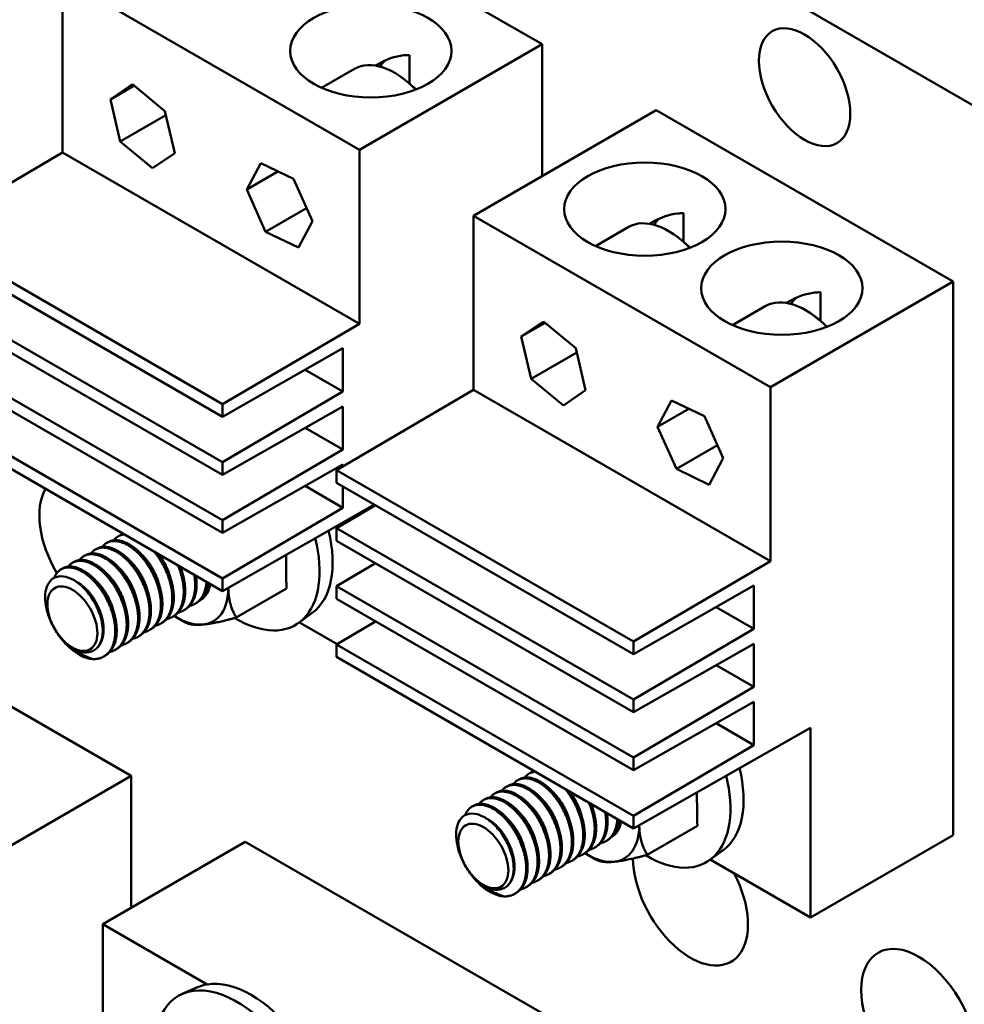
# Model space of a CAD drawing. Units: inches. Extents: x 4 to 172, y 2 to 134.
# Drawn here: x 164 to 168, y 86 to 89 of the extents above; entities that cross this region are included whole.
import ezdxf

# ---------------------------------------------------------------- set-up
doc = ezdxf.new("R2010")
doc.units = ezdxf.units.IN
doc.header["$LTSCALE"] = 8
doc.header["$MEASUREMENT"] = 0
doc.layers.add('Visible (ANSI)', color=7, linetype='Continuous', lineweight=50)
doc.layers.add('Visible Narrow (ANSI)', color=7, linetype='Continuous', lineweight=35)

msp = doc.modelspace()

# ---------------------------------------------------------------- linework, layer by layer
at = {"layer": 'Visible (ANSI)'}
for p, q in [((162.942, 91.7631), (167.7149, 89.0074)), ((164.7539, 89.9899), (165.903, 89.3265)), ((164.0468, 89.5816), (165.1959, 88.9182)), ((164.0468, 88.908), (164.0468, 89.5816)), ((165.1959, 88.9182), (165.903, 89.3265)), ((165.903, 89.3265), (165.903, 88.8162)), ((165.3903, 89.1742), (165.3903, 89.2849)), ((165.1762, 89.2314), (165.0492, 89.1581)), ((164.2316, 89.1133), (164.3179, 89.1721)), ((164.2316, 89.1133), (164.3242, 89.1668)), ((164.3179, 89.1721), (164.4424, 89.0683)), ((164.27, 88.9507), (164.2316, 89.1133)), ((164.27, 88.9507), (164.4461, 89.0524)), ((164.4424, 89.0683), (164.4807, 88.9056)), ((166.3449, 89.0713), (165.6378, 88.6631)), ((166.3449, 89.0713), (167.494, 88.4079)), ((164.3945, 88.8468), (164.27, 88.9507)), ((163.5165, 88.597), (164.0468, 88.908)), ((165.1959, 88.2446), (164.0468, 88.908)), ((164.4807, 88.9056), (164.3945, 88.8468)), ((165.1959, 88.9182), (165.1959, 88.2446)), ((164.7594, 88.7642), (164.8136, 88.8663)), ((164.8136, 88.8663), (164.9407, 88.8054)), ((164.7594, 88.7642), (164.8806, 88.8342)), ((164.9407, 88.8054), (165.0136, 88.6424)), ((164.8323, 88.6012), (164.7594, 88.7642)), ((164.8323, 88.6012), (164.9911, 88.6928)), ((165.6378, 88.6631), (166.7869, 87.9997)), ((165.6378, 87.9895), (165.6378, 88.6631)), ((166.451, 88.5618), (166.451, 88.6726)), ((165.0136, 88.6424), (164.9594, 88.5403)), ((164.6655, 87.9336), (163.5165, 88.597)), ((164.9594, 88.5403), (164.8323, 88.6012)), ((166.2369, 88.619), (166.1099, 88.5457)), ((163.5165, 88.548), (164.6655, 87.8846)), ((166.7869, 87.9997), (167.494, 88.4079)), ((167.494, 88.4079), (167.494, 86.2646)), ((164.6655, 87.7087), (163.5165, 88.3721)), ((166.9813, 88.2556), (166.9813, 88.3664)), ((163.5165, 88.3231), (164.6655, 87.6597)), ((166.7672, 88.3129), (166.6402, 88.2395)), ((165.1959, 88.2446), (164.6655, 87.9336)), ((165.8226, 88.1948), (165.9088, 88.2536)), ((165.8226, 88.1948), (165.9152, 88.2482)), ((165.9088, 88.2536), (166.0334, 88.1497)), ((165.8609, 88.0321), (165.8226, 88.1948)), ((164.6655, 87.4838), (163.5165, 88.1472)), ((164.6655, 87.8846), (165.1322, 88.1498)), ((165.1322, 88.1498), (165.1322, 87.9824)), ((165.8609, 88.0321), (166.0371, 88.1338)), ((166.0334, 88.1497), (166.0717, 87.9871)), ((163.5165, 88.0982), (164.6655, 87.4348)), ((165.1322, 87.9824), (164.9861, 88.0668)), ((165.9855, 87.9283), (165.8609, 88.0321)), ((165.1322, 87.9824), (164.6655, 87.7087)), ((165.1075, 87.6784), (165.6378, 87.9895)), ((166.7869, 87.3261), (165.6378, 87.9895)), ((166.0717, 87.9871), (165.9855, 87.9283)), ((166.7869, 87.9997), (166.7869, 87.3261)), ((166.3504, 87.8456), (166.4046, 87.9477)), ((166.4046, 87.9477), (166.5317, 87.8868)), ((164.6655, 87.2589), (163.5165, 87.9223)), ((164.6655, 87.8846), (164.6655, 87.9336)), ((164.6655, 87.6597), (165.1322, 87.9249)), ((165.1322, 87.9249), (165.1322, 87.7575)), ((166.3504, 87.8456), (166.4716, 87.9156)), ((163.5165, 87.8733), (164.6655, 87.2099)), ((166.5317, 87.8868), (166.6046, 87.7239)), ((165.1322, 87.7575), (164.9861, 87.8418)), ((166.4233, 87.6827), (166.3504, 87.8456)), ((165.1322, 87.7575), (164.6655, 87.4838)), ((166.4233, 87.6827), (166.582, 87.7743)), ((164.6655, 87.6597), (164.6655, 87.7087)), ((166.6046, 87.7239), (166.5504, 87.6218)), ((164.6655, 87.4348), (165.1322, 87.7)), ((166.2565, 87.015), (165.1075, 87.6784)), ((165.1075, 87.6784), (165.1075, 87.6294)), ((165.1322, 87.7), (165.1322, 87.693)), ((166.5504, 87.6218), (166.4233, 87.6827)), ((165.1075, 87.6294), (166.2565, 86.966)), ((165.1322, 87.5326), (164.9861, 87.6169)), ((165.1322, 87.6152), (165.1322, 87.5326)), ((164.6655, 87.2099), (165.2545, 87.5445)), ((165.1322, 87.5326), (164.6655, 87.2589)), ((165.1075, 87.4535), (165.2586, 87.5422)), ((164.6655, 87.4348), (164.6655, 87.4838)), ((165.1075, 87.4535), (165.1075, 87.4045)), ((166.2565, 86.7901), (165.1075, 87.4535)), ((164.2672, 87.4249), (164.2617, 87.4217)), ((165.1075, 87.4045), (166.2565, 86.7411)), ((164.1788, 87.3738), (164.1733, 87.3706)), ((164.223, 87.3993), (164.2175, 87.3961)), ((164.1346, 87.3483), (164.1291, 87.3451)), ((166.7869, 87.3261), (166.2565, 87.015)), ((164.0462, 87.2973), (164.0407, 87.2941)), ((164.0904, 87.3228), (164.0849, 87.3196)), ((165.1075, 87.2286), (165.2586, 87.3173)), ((164.6655, 87.2099), (164.6655, 87.2589)), ((164.7191, 87.107), (164.9135, 87.2193)), ((165.1075, 87.2286), (165.1075, 87.1796)), ((166.2565, 86.5652), (165.1075, 87.2286)), ((166.2565, 86.966), (166.7232, 87.2312)), ((166.7232, 87.2312), (166.7232, 87.0638)), ((165.1075, 87.1796), (166.2565, 86.5162)), ((163.1629, 87.1575), (164.312, 86.4941)), ((164.521, 87.1384), (164.5154, 87.1352)), ((164.5652, 87.1639), (164.5596, 87.1607)), ((166.7232, 87.0638), (166.5771, 87.1482)), ((164.4768, 87.1129), (164.4713, 87.1097)), ((164.4894, 87.107), (164.5202, 87.0893)), ((165.0133, 87.1254), (164.9615, 87.0875)), ((164.3884, 87.0618), (164.3829, 87.0586)), ((164.4326, 87.0873), (164.4271, 87.0841)), ((165.1091, 87.0047), (164.9634, 87.0888)), ((165.1075, 87.0037), (165.2586, 87.0924)), ((166.7232, 87.0638), (166.2565, 86.7901)), ((164.3442, 87.0363), (164.3387, 87.0331)), ((164.2558, 86.9853), (164.2503, 86.9821)), ((164.3, 87.0108), (164.2945, 87.0076)), ((165.1075, 87.0037), (165.1075, 86.9547)), ((166.2565, 86.3403), (165.1075, 87.0037)), ((166.2565, 86.966), (166.2565, 87.015)), ((166.2565, 86.7411), (166.7232, 87.0063)), ((166.7232, 87.0063), (166.7232, 86.8389)), ((164.2116, 86.9598), (164.2061, 86.9566)), ((165.1075, 86.9547), (166.2565, 86.2913)), ((166.7232, 86.8389), (166.5771, 86.9233)), ((166.7232, 86.8389), (166.2565, 86.5652)), ((166.2565, 86.7411), (166.2565, 86.7901)), ((166.2565, 86.5162), (166.7232, 86.7814)), ((166.7232, 86.7814), (166.7232, 86.614)), ((166.2565, 86.2913), (166.9424, 86.681)), ((166.7232, 86.614), (166.5771, 86.6984)), ((166.9424, 86.681), (166.9424, 85.9462)), ((166.7232, 86.614), (166.2565, 86.3403)), ((166.2565, 86.5162), (166.2565, 86.5652)), ((163.7604, 86.1756), (164.312, 86.4941)), ((164.312, 86.4941), (164.312, 85.9838)), ((165.8582, 86.5063), (165.8526, 86.5031)), ((165.7698, 86.4553), (165.7643, 86.4521)), ((165.814, 86.4808), (165.8085, 86.4776)), ((165.7256, 86.4297), (165.7201, 86.4266)), ((165.6372, 86.3787), (165.6317, 86.3755)), ((165.6814, 86.4042), (165.6759, 86.401)), ((166.2565, 86.2913), (166.2565, 86.3403)), ((166.3101, 86.1885), (166.5044, 86.3007)), ((167.494, 86.2646), (166.9424, 85.9462)), ((164.7539, 86.2389), (164.2024, 85.9205)), ((164.7539, 86.2389), (165.903, 85.5755)), ((166.112, 86.2198), (166.1064, 86.2166)), ((166.1562, 86.2453), (166.1506, 86.2421)), ((166.0678, 86.1943), (166.0622, 86.1911)), ((166.0804, 86.1885), (166.1112, 86.1707)), ((166.6043, 86.2068), (166.5525, 86.1689)), ((165.9794, 86.1433), (165.9739, 86.1401)), ((166.0236, 86.1688), (166.018, 86.1656)), ((166.9424, 85.9462), (166.5544, 86.1702)), ((165.9352, 86.1177), (165.9297, 86.1146)), ((165.8468, 86.0667), (165.8413, 86.0635)), ((165.891, 86.0922), (165.8855, 86.089)), ((165.8026, 86.0412), (165.7971, 86.038)), ((164.2024, 85.9205), (164.6064, 85.6872)), ((164.2024, 85.1856), (164.2024, 85.9205)), ((164.5684, 85.676), (164.5097, 85.6501))]:
    msp.add_line(p, q, dxfattribs=at)
for centre in [(165.0852, 88.818), (166.1459, 88.2056), (166.6762, 87.8995)]:
    msp.add_arc(centre, 0.469, 45.316, 54.0402, dxfattribs=at)
for centre, major_axis in [((165.2401, 89.301), (-0.3125, 0)), ((166.9194, 89.1605), (-0.125, 0.2165)), ((166.3007, 88.6886), (-0.3125, 0)), ((166.8311, 88.3824), (-0.3125, 0)), ((164.0847, 87.103), (-0.0685, 0.1186)), ((165.6756, 86.1844), (-0.0685, 0.1186)), ((167.3614, 85.5373), (-0.1575, 0.2728))]:
    msp.add_ellipse(centre, major_axis=major_axis, ratio=0.57735, dxfattribs=at)
for centre, major_axis, start_param, end_param in [((165.3325, 88.9608), (-0.1563, 0.2706), 5.120657, 6.283185), ((165.4522, 89.0299), (-0.1413, 0.2447), 0.106976, 0.296048), ((166.3932, 88.3484), (-0.1563, 0.2706), 5.120657, 6.283185), ((166.5129, 88.4175), (-0.1413, 0.2447), 0.106976, 0.296048), ((166.9235, 88.0422), (-0.1563, 0.2706), 5.120657, 6.283185), ((167.0432, 88.1113), (-0.1413, 0.2447), 0.106976, 0.296048), ((164.1794, 87.3744), (-0.1575, 0.2728), 0.317086, 1.585431), ((164.7769, 87.5026), (0.2229, -0.3861), 0.062608, 1.102782), ((164.7214, 87.4706), (0.2264, -0.3921), 5.473348, 7.394709), ((168.5385, 89.4448), (2.5646, 4.442), 2.356452, 2.387858), ((164.4894, 87.3367), (0.0925, -0.1601), 6.269037, 6.901485), ((164.4894, 87.3367), (0.1406, -0.2436), 6.021386, 7.068583), ((164.4975, 87.3413), (0.0867, -0.1502), 0.1811, 0.539712), ((164.4894, 87.3367), (-0.1406, 0.2436), 3.926991, 3.931177), ((164.4894, 87.3367), (0.1406, -0.2436), 5.442007, 6.021386), ((164.1097, 87.1174), (0.0938, -0.1624), 5.125756, 5.922211), ((164.0896, 87.1058), (0.0735, -0.1272), 5.410058, 6.194448), ((166.3679, 86.5841), (0.2229, -0.3861), 0.062608, 1.102782), ((166.3124, 86.5521), (0.2264, -0.3921), 5.473348, 7.394709), ((170.1295, 88.5262), (2.5646, 4.442), 2.356452, 2.387858), ((166.0804, 86.4181), (0.0925, -0.1601), 6.269037, 6.901485), ((166.0804, 86.4181), (0.1406, -0.2436), 6.021386, 7.068583), ((166.0885, 86.4228), (0.0867, -0.1502), 0.1811, 0.539712), ((166.0804, 86.4181), (-0.1406, 0.2436), 3.926991, 3.931177), ((166.0804, 86.4181), (0.1406, -0.2436), 5.442007, 6.021386), ((166.4775, 86.0476), (0.1575, -0.2728), 3.933106, 7.775124), ((165.7007, 86.1989), (0.0938, -0.1624), 5.125756, 5.922211), ((165.6806, 86.1873), (0.0735, -0.1272), 5.410058, 6.194448), ((164.7769, 85.2826), (-0.2229, 0.3861), 6.069169, 6.220578), ((164.7769, 85.2826), (-0.2229, 0.3861), 4.926405, 6.069169), ((164.7214, 85.2506), (-0.2264, 0.3921), 2.331756, 7.088542)]:
    msp.add_ellipse(centre, major_axis=major_axis, ratio=0.57735, start_param=start_param, end_param=end_param, dxfattribs=at)
for points, knots in [([(165.3903, 89.2849), (165.3828, 89.2851), (165.3751, 89.2848), (165.3336, 89.2806), (165.2988, 89.2676), (165.2653, 89.2482), (165.2618, 89.2461), (165.2584, 89.2439)], [1.4332468, 1.4332468, 1.4332468, 1.4332468, 1.499515, 1.499515, 1.7900318, 1.7900318, 1.8233765, 1.8233765, 1.8233765, 1.8233765]), ([(166.451, 88.6726), (166.4434, 88.6728), (166.4358, 88.6724), (166.3942, 88.6682), (166.3595, 88.6552), (166.326, 88.6358), (166.3225, 88.6337), (166.3191, 88.6316)], [1.4332468, 1.4332468, 1.4332468, 1.4332468, 1.499515, 1.499515, 1.7900318, 1.7900318, 1.8233765, 1.8233765, 1.8233765, 1.8233765]), ([(166.9813, 88.3664), (166.9738, 88.3666), (166.9661, 88.3663), (166.9246, 88.362), (166.8898, 88.349), (166.8563, 88.3296), (166.8528, 88.3275), (166.8494, 88.3254)], [1.4332468, 1.4332468, 1.4332468, 1.4332468, 1.499515, 1.499515, 1.7900318, 1.7900318, 1.8233765, 1.8233765, 1.8233765, 1.8233765]), ([(163.9791, 87.1875), (163.9793, 87.202), (163.9815, 87.2152), (163.9889, 87.235), (163.9947, 87.2466), (164.0102, 87.2592), (164.0155, 87.2621), (164.0328, 87.2682), (164.0462, 87.2683), (164.0677, 87.2627), (164.0749, 87.26), (164.0928, 87.2512), (164.1086, 87.2418), (164.1397, 87.2111), (164.152, 87.1957), (164.1741, 87.1606), (164.1834, 87.1412), (164.1961, 87.1046), (164.1988, 87.0909), (164.202, 87.0679), (164.2025, 87.0561), (164.2016, 87.045)], [0.000001, 0.000001, 0.000001, 0.000001, 0.1414791, 0.1414791, 0.248373, 0.248373, 0.295035, 0.295035, 0.3896558, 0.3896558, 0.4357919, 0.4357919, 0.5020799, 0.5020799, 0.550966, 0.550966, 0.6025271, 0.6025271, 0.6463907, 0.6463907, 0.6969117, 0.6969117, 0.6969117, 0.6969117]), ([(164.0615, 87.0026), (164.0495, 87.0151), (164.0382, 87.029), (164.0177, 87.0592), (164.0087, 87.0755), (163.9936, 87.1093), (163.9878, 87.1267), (163.9806, 87.159), (163.9789, 87.1738), (163.9791, 87.1875)], [0, 0, 0, 0, 0.1373398, 0.1373398, 0.2788213, 0.2788213, 0.4251213, 0.4251213, 0.5575785, 0.5575785, 0.5575785, 0.5575785]), ([(164.2016, 87.045), (164.2009, 87.036), (164.1993, 87.0276), (164.1944, 87.0119), (164.1911, 87.0047), (164.1829, 86.9926), (164.1783, 86.9875), (164.1678, 86.9799), (164.1623, 86.9771), (164.1563, 86.9753)], [0.000001, 0.000001, 0.000001, 0.000001, 0.0848964, 0.0848964, 0.1731592, 0.1731592, 0.2565732, 0.2565732, 0.3328996, 0.3328996, 0.3328996, 0.3328996]), ([(164.0805, 86.9916), (164.0839, 86.9889), (164.0907, 86.9836), (164.1088, 86.9718), (164.1163, 86.9674), (164.1372, 86.9564), (164.1508, 86.9507), (164.1643, 86.9464)], [0, 0, 0, 0, 0.03300525, 0.03300525, 0.05542881, 0.05542881, 0.09471574, 0.09471574, 0.09471574, 0.09471574]), ([(165.5701, 86.2689), (165.5703, 86.2834), (165.5725, 86.2966), (165.5799, 86.3165), (165.5857, 86.3281), (165.6012, 86.3407), (165.6064, 86.3436), (165.6238, 86.3496), (165.6372, 86.3498), (165.6587, 86.3442), (165.6659, 86.3414), (165.6838, 86.3326), (165.6995, 86.3232), (165.7307, 86.2926), (165.743, 86.2771), (165.7651, 86.2421), (165.7744, 86.2226), (165.7871, 86.186), (165.7898, 86.1724), (165.793, 86.1494), (165.7935, 86.1375), (165.7926, 86.1265)], [0.000001, 0.000001, 0.000001, 0.000001, 0.1414791, 0.1414791, 0.248373, 0.248373, 0.295035, 0.295035, 0.3896558, 0.3896558, 0.4357919, 0.4357919, 0.5020799, 0.5020799, 0.550966, 0.550966, 0.6025271, 0.6025271, 0.6463907, 0.6463907, 0.6969117, 0.6969117, 0.6969117, 0.6969117]), ([(165.6525, 86.0841), (165.6405, 86.0965), (165.6292, 86.1104), (165.6087, 86.1407), (165.5997, 86.1569), (165.5846, 86.1908), (165.5787, 86.2081), (165.5716, 86.2405), (165.5699, 86.2552), (165.5701, 86.2689)], [0, 0, 0, 0, 0.1373398, 0.1373398, 0.2788213, 0.2788213, 0.4251213, 0.4251213, 0.5575785, 0.5575785, 0.5575785, 0.5575785]), ([(165.7926, 86.1265), (165.7919, 86.1175), (165.7903, 86.109), (165.7854, 86.0933), (165.7821, 86.0861), (165.7739, 86.074), (165.7693, 86.069), (165.7588, 86.0613), (165.7533, 86.0586), (165.7472, 86.0568)], [0.000001, 0.000001, 0.000001, 0.000001, 0.0848964, 0.0848964, 0.1731592, 0.1731592, 0.2565732, 0.2565732, 0.3328996, 0.3328996, 0.3328996, 0.3328996]), ([(165.6715, 86.073), (165.6749, 86.0703), (165.6817, 86.065), (165.6998, 86.0532), (165.7073, 86.0488), (165.7282, 86.0379), (165.7418, 86.0321), (165.7553, 86.0278)], [0, 0, 0, 0, 0.03300525, 0.03300525, 0.05542881, 0.05542881, 0.09471574, 0.09471574, 0.09471574, 0.09471574])]:
    msp.add_open_spline(points, degree=3, knots=knots, dxfattribs=at)
for points, weights, knots in [([(164.4272, 87.1476), (164.4291, 87.1898), (164.4131, 87.2365), (164.3785, 87.3373), (164.3056, 87.3836), (164.2358, 87.428), (164.2004, 87.3809)], [0.933012701892, 0.933012701892, 1, 0.866025403784, 1, 0.870922415087, 0.990563966452], [0.16428571, 0.16428571, 0.16428571, 0.16666667, 0.16666667, 0.17142857, 0.17142857, 0.17601642, 0.17601642, 0.17601642]), ([(164.4327, 87.1508), (164.4347, 87.193), (164.4186, 87.2397), (164.384, 87.3405), (164.3111, 87.3868), (164.2589, 87.4201), (164.223, 87.3993)], [0.933012701892, 0.933012701892, 1, 0.866025403784, 1, 0.900099577495, 0.949184032699], [0.19285714, 0.19285714, 0.19285714, 0.1952381, 0.1952381, 0.2, 0.2, 0.20355079, 0.20355079, 0.20355079]), ([(164.383, 87.1221), (164.3849, 87.1643), (164.3689, 87.211), (164.3343, 87.3118), (164.2614, 87.3581), (164.1916, 87.4025), (164.1562, 87.3553)], [0.933012701892, 0.933012701892, 1, 0.866025403784, 1, 0.870922415087, 0.990563966452], [0.13571429, 0.13571429, 0.13571429, 0.13809524, 0.13809524, 0.14285714, 0.14285714, 0.14744499, 0.14744499, 0.14744499]), ([(164.3885, 87.1253), (164.3905, 87.1675), (164.3744, 87.2142), (164.3398, 87.315), (164.267, 87.3613), (164.2147, 87.3945), (164.1788, 87.3738)], [0.933012701892, 0.933012701892, 1, 0.866025403784, 1, 0.900099577495, 0.949184032699], [0.16428571, 0.16428571, 0.16428571, 0.16666667, 0.16666667, 0.17142857, 0.17142857, 0.17497937, 0.17497937, 0.17497937]), ([(164.2946, 87.0711), (164.2965, 87.1132), (164.2805, 87.16), (164.2459, 87.2608), (164.173, 87.3071), (164.1032, 87.3515), (164.0679, 87.3043)], [0.933012701892, 0.933012701892, 1, 0.866025403784, 1, 0.870922415087, 0.990563966452], [0.07857143, 0.07857143, 0.07857143, 0.08095238, 0.08095238, 0.08571429, 0.08571429, 0.09030213, 0.09030213, 0.09030213]), ([(164.3001, 87.0743), (164.3021, 87.1164), (164.286, 87.1632), (164.2514, 87.264), (164.1786, 87.3103), (164.1263, 87.3435), (164.0904, 87.3228)], [0.933012701892, 0.933012701892, 1, 0.866025403784, 1, 0.900099577495, 0.949184032699], [0.10714286, 0.10714286, 0.10714286, 0.10952381, 0.10952381, 0.11428571, 0.11428571, 0.11783651, 0.11783651, 0.11783651]), ([(164.3388, 87.0966), (164.3407, 87.1387), (164.3247, 87.1855), (164.2901, 87.2863), (164.2172, 87.3326), (164.1474, 87.377), (164.1121, 87.3298)], [0.933012701892, 0.933012701892, 1, 0.866025403784, 1, 0.870922415087, 0.990563966452], [0.10714286, 0.10714286, 0.10714286, 0.10952381, 0.10952381, 0.11428571, 0.11428571, 0.11887356, 0.11887356, 0.11887356]), ([(164.3443, 87.0998), (164.3463, 87.1419), (164.3302, 87.1887), (164.2956, 87.2895), (164.2228, 87.3358), (164.1705, 87.369), (164.1346, 87.3483)], [0.933012701892, 0.933012701892, 1, 0.866025403784, 1, 0.900099577495, 0.949184032699], [0.13571429, 0.13571429, 0.13571429, 0.13809524, 0.13809524, 0.14285714, 0.14285714, 0.14640794, 0.14640794, 0.14640794]), ([(164.4207, 87.2333), (164.4186, 87.2418), (164.4158, 87.2503), (164.3959, 87.3104), (164.3547, 87.3493)], [0.971453108417, 0.983757346646, 1, 0.895148521871, 0.954415209071], [0.194660777, 0.194660777, 0.194660777, 0.195238095, 0.195238095, 0.198964867, 0.198964867, 0.198964867]), ([(164.4713, 87.1731), (164.4733, 87.2153), (164.4573, 87.2621), (164.438, 87.3182), (164.4015, 87.3623)], [0.933012701892, 0.933012701892, 1, 0.920609189708, 0.935309362884], [0.192857143, 0.192857143, 0.192857143, 0.195238095, 0.195238095, 0.19805991, 0.19805991, 0.19805991]), ([(164.4769, 87.1763), (164.4788, 87.2185), (164.4628, 87.2652), (164.4462, 87.3136), (164.4162, 87.3538)], [0.933012701892, 0.933012701892, 1, 0.930944782804, 0.933076539209], [0.221428571, 0.221428571, 0.221428571, 0.223809524, 0.223809524, 0.226263977, 0.226263977, 0.226263977]), ([(164.4649, 87.2588), (164.4628, 87.2673), (164.46, 87.2758), (164.4461, 87.3179), (164.4197, 87.3518)], [0.971453108417, 0.983757346646, 1, 0.924170855185, 0.934179762744], [0.223232206, 0.223232206, 0.223232206, 0.223809524, 0.223809524, 0.226504745, 0.226504745, 0.226504745]), ([(164.2504, 87.0456), (164.2524, 87.0877), (164.2363, 87.1345), (164.2017, 87.2353), (164.1288, 87.2816), (164.056, 87.3279), (164.0214, 87.2756), (164.017, 87.269), (164.014, 87.261)], [0.933012701892, 0.933012701892, 1, 0.866025403784, 1, 0.866025403784, 1, 0.980932568846, 0.967292538722], [0.05, 0.05, 0.05, 0.05238095, 0.05238095, 0.05714286, 0.05714286, 0.06190476, 0.06190476, 0.06258248, 0.06258248, 0.06258248]), ([(164.2559, 87.0487), (164.2579, 87.0909), (164.2418, 87.1377), (164.2072, 87.2384), (164.1344, 87.2848), (164.0821, 87.318), (164.0462, 87.2973)], [0.933012701892, 0.933012701892, 1, 0.866025403784, 1, 0.900099577495, 0.949184032699], [0.07857143, 0.07857143, 0.07857143, 0.08095238, 0.08095238, 0.08571429, 0.08571429, 0.08926508, 0.08926508, 0.08926508]), ([(164.3323, 87.1823), (164.3303, 87.1908), (164.3274, 87.1992), (164.3075, 87.2594), (164.2663, 87.2983)], [0.971453108416, 0.983757346646, 1, 0.895148521871, 0.954415209071], [0.13751792, 0.13751792, 0.13751792, 0.138095238, 0.138095238, 0.14182201, 0.14182201, 0.14182201]), ([(164.3765, 87.2078), (164.3745, 87.2163), (164.3716, 87.2248), (164.3517, 87.2849), (164.3105, 87.3238)], [0.971453108417, 0.983757346646, 1, 0.895148521871, 0.954415209071], [0.166089348, 0.166089348, 0.166089348, 0.166666667, 0.166666667, 0.170393439, 0.170393439, 0.170393439]), ([(164.5155, 87.1986), (164.5175, 87.2408), (164.5015, 87.2876), (164.4977, 87.2986), (164.493, 87.3095)], [0.933012701892, 0.933012701892, 1, 0.983366315426, 0.970862958098], [0.221428571, 0.221428571, 0.221428571, 0.223809524, 0.223809524, 0.224400741, 0.224400741, 0.224400741]), ([(164.5211, 87.2018), (164.523, 87.244), (164.507, 87.2908), (164.5047, 87.2976), (164.502, 87.3043)], [0.933012701892, 0.933012701892, 1, 0.989690913157, 0.980968355023], [0.25, 0.25, 0.25, 0.252380952, 0.252380952, 0.252747372, 0.252747372, 0.252747372]), ([(164.5091, 87.2843), (164.507, 87.2928), (164.5042, 87.3013), (164.5039, 87.3024), (164.5035, 87.3034)], [0.971453108416, 0.983757346646, 1, 0.997944449128, 0.995951974235], [0.2518036342, 0.2518036342, 0.2518036342, 0.2523809524, 0.2523809524, 0.2524540135, 0.2524540135, 0.2524540135]), ([(164.2881, 87.1568), (164.2861, 87.1652), (164.2833, 87.1737), (164.2633, 87.2339), (164.2221, 87.2728)], [0.971453108417, 0.983757346646, 1, 0.895148521871, 0.954415209071], [0.108946491, 0.108946491, 0.108946491, 0.10952381, 0.10952381, 0.113250581, 0.113250581, 0.113250581]), ([(164.2051, 87.0526), (164.2071, 87.0858), (164.1949, 87.1227), (164.1686, 87.2021), (164.1123, 87.2389), (164.1063, 87.2427), (164.1004, 87.2457)], [0.933012701892, 0.933012701892, 1, 0.866025403784, 1, 0.983895054172, 0.97166202567], [0.05, 0.05, 0.05, 0.052380952, 0.052380952, 0.057142857, 0.057142857, 0.057715281, 0.057715281, 0.057715281]), ([(164.2439, 87.1312), (164.2419, 87.1397), (164.2391, 87.1482), (164.2191, 87.2083), (164.1779, 87.2473)], [0.971453108417, 0.983757346646, 1, 0.895148521871, 0.954415209071], [0.080375063, 0.080375063, 0.080375063, 0.080952381, 0.080952381, 0.084679153, 0.084679153, 0.084679153]), ([(164.4943, 87.127), (164.5215, 87.1331), (164.5383, 87.1557), (164.5578, 87.182), (164.5597, 87.2242)], [0.934121319573, 0.941630317748, 1, 0.933012701892, 0.933012701892], [0.245544394, 0.245544394, 0.245544394, 0.247619048, 0.247619048, 0.25, 0.25, 0.25]), ([(164.521, 87.1384), (164.5342, 87.146), (164.5438, 87.1589), (164.5633, 87.1852), (164.5653, 87.2274)], [0.949184032699, 0.965925826289, 1, 0.933012701892, 0.933012701892], [0.274979366, 0.274979366, 0.274979366, 0.276190476, 0.276190476, 0.278571429, 0.278571429, 0.278571429]), ([(164.5385, 87.1525), (164.5657, 87.1586), (164.5825, 87.1813), (164.6009, 87.2061), (164.6037, 87.2456)], [0.934121319573, 0.941630317748, 1, 0.936291249338, 0.933173163258], [0.274115823, 0.274115823, 0.274115823, 0.276190476, 0.276190476, 0.278454898, 0.278454898, 0.278454898]), ([(164.5652, 87.1639), (164.5784, 87.1715), (164.588, 87.1845), (164.6049, 87.2073), (164.6087, 87.2427)], [0.949184032699, 0.965925826289, 1, 0.941233776589, 0.934021640468], [0.303550795, 0.303550795, 0.303550795, 0.304761905, 0.304761905, 0.306850653, 0.306850653, 0.306850653]), ([(164.4059, 87.076), (164.4331, 87.082), (164.4499, 87.1047), (164.4694, 87.131), (164.4713, 87.1731)], [0.934121319573, 0.941630317748, 1, 0.933012701892, 0.933012701892], [0.188401537, 0.188401537, 0.188401537, 0.19047619, 0.19047619, 0.192857143, 0.192857143, 0.192857143]), ([(164.4326, 87.0873), (164.4459, 87.095), (164.4554, 87.1079), (164.4749, 87.1342), (164.4769, 87.1763)], [0.949184032699, 0.965925826289, 1, 0.933012701892, 0.933012701892], [0.217836509, 0.217836509, 0.217836509, 0.219047619, 0.219047619, 0.221428571, 0.221428571, 0.221428571]), ([(164.4501, 87.1015), (164.4773, 87.1076), (164.4941, 87.1302), (164.5136, 87.1565), (164.5155, 87.1986)], [0.934121319573, 0.941630317748, 1, 0.933012701892, 0.933012701892], [0.216972966, 0.216972966, 0.216972966, 0.219047619, 0.219047619, 0.221428571, 0.221428571, 0.221428571]), ([(164.4768, 87.1129), (164.4901, 87.1205), (164.4996, 87.1334), (164.5191, 87.1597), (164.5211, 87.2018)], [0.949184032699, 0.965925826289, 1, 0.933012701892, 0.933012701892], [0.246407938, 0.246407938, 0.246407938, 0.247619048, 0.247619048, 0.25, 0.25, 0.25]), ([(164.3618, 87.0505), (164.3889, 87.0565), (164.4057, 87.0792), (164.4252, 87.1055), (164.4272, 87.1476)], [0.934121319573, 0.941630317748, 1, 0.933012701892, 0.933012701892], [0.159830108, 0.159830108, 0.159830108, 0.161904762, 0.161904762, 0.164285714, 0.164285714, 0.164285714]), ([(164.3884, 87.0618), (164.4017, 87.0695), (164.4112, 87.0824), (164.4307, 87.1086), (164.4327, 87.1508)], [0.949184032699, 0.965925826289, 1, 0.933012701892, 0.933012701892], [0.18926508, 0.18926508, 0.18926508, 0.19047619, 0.19047619, 0.192857143, 0.192857143, 0.192857143]), ([(164.2734, 86.9994), (164.3005, 87.0055), (164.3173, 87.0282), (164.3368, 87.0544), (164.3388, 87.0966)], [0.934121319573, 0.941630317748, 1, 0.933012701892, 0.933012701892], [0.102687251, 0.102687251, 0.102687251, 0.104761905, 0.104761905, 0.107142857, 0.107142857, 0.107142857]), ([(164.3, 87.0108), (164.3133, 87.0185), (164.3228, 87.0314), (164.3423, 87.0576), (164.3443, 87.0998)], [0.949184032699, 0.965925826289, 1, 0.933012701892, 0.933012701892], [0.132122223, 0.132122223, 0.132122223, 0.133333333, 0.133333333, 0.135714286, 0.135714286, 0.135714286]), ([(164.3176, 87.0249), (164.3447, 87.031), (164.3615, 87.0537), (164.381, 87.0799), (164.383, 87.1221)], [0.934121319573, 0.941630317748, 1, 0.933012701892, 0.933012701892], [0.13125868, 0.13125868, 0.13125868, 0.133333333, 0.133333333, 0.135714286, 0.135714286, 0.135714286]), ([(164.3442, 87.0363), (164.3575, 87.044), (164.367, 87.0569), (164.3865, 87.0831), (164.3885, 87.1253)], [0.949184032699, 0.965925826289, 1, 0.933012701892, 0.933012701892], [0.160693652, 0.160693652, 0.160693652, 0.161904762, 0.161904762, 0.164285714, 0.164285714, 0.164285714]), ([(164.2292, 86.9739), (164.2563, 86.98), (164.2731, 87.0027), (164.2926, 87.0289), (164.2946, 87.0711)], [0.934121319573, 0.941630317748, 1, 0.933012701892, 0.933012701892], [0.074115823, 0.074115823, 0.074115823, 0.076190476, 0.076190476, 0.078571429, 0.078571429, 0.078571429]), ([(164.2558, 86.9853), (164.2691, 86.9929), (164.2787, 87.0058), (164.2981, 87.0321), (164.3001, 87.0743)], [0.949184032699, 0.965925826289, 1, 0.933012701892, 0.933012701892], [0.103550795, 0.103550795, 0.103550795, 0.104761905, 0.104761905, 0.107142857, 0.107142857, 0.107142857]), ([(164.1643, 86.9464), (164.2055, 86.9456), (164.2289, 86.9771), (164.2484, 87.0034), (164.2504, 87.0456)], [0.935310645456, 0.920605726817, 1, 0.933012701892, 0.933012701892], [0.04479711, 0.04479711, 0.04479711, 0.047619048, 0.047619048, 0.05, 0.05, 0.05]), ([(164.1824, 86.9925), (164.1851, 86.9953), (164.1875, 86.9985), (164.2031, 87.0193), (164.2051, 87.0526)], [0.980103606809, 0.989177570679, 1, 0.933012701892, 0.933012701892], [0.047234382, 0.047234382, 0.047234382, 0.047619048, 0.047619048, 0.05, 0.05, 0.05]), ([(164.2116, 86.9598), (164.2249, 86.9674), (164.2345, 86.9803), (164.2539, 87.0066), (164.2559, 87.0487)], [0.949184032699, 0.965925826289, 1, 0.933012701892, 0.933012701892], [0.074979366, 0.074979366, 0.074979366, 0.076190476, 0.076190476, 0.078571429, 0.078571429, 0.078571429]), ([(166.0237, 86.2322), (166.0256, 86.2744), (166.0096, 86.3212), (165.975, 86.4219), (165.9021, 86.4683), (165.8499, 86.5015), (165.814, 86.4808)], [0.933012701892, 0.933012701892, 1, 0.866025403784, 1, 0.900099577495, 0.949184032699], [0.19285714, 0.19285714, 0.19285714, 0.1952381, 0.1952381, 0.2, 0.2, 0.20355079, 0.20355079, 0.20355079]), ([(165.974, 86.2035), (165.9759, 86.2457), (165.9599, 86.2925), (165.9253, 86.3932), (165.8524, 86.4396), (165.7826, 86.4839), (165.7472, 86.4368)], [0.933012701892, 0.933012701892, 1, 0.866025403784, 1, 0.870922415087, 0.990563966452], [0.13571429, 0.13571429, 0.13571429, 0.13809524, 0.13809524, 0.14285714, 0.14285714, 0.14744499, 0.14744499, 0.14744499]), ([(165.9795, 86.2067), (165.9814, 86.2489), (165.9654, 86.2957), (165.9308, 86.3964), (165.8579, 86.4428), (165.8057, 86.476), (165.7698, 86.4553)], [0.933012701892, 0.933012701892, 1, 0.866025403784, 1, 0.900099577495, 0.949184032699], [0.16428571, 0.16428571, 0.16428571, 0.16666667, 0.16666667, 0.17142857, 0.17142857, 0.17497937, 0.17497937, 0.17497937]), ([(166.0181, 86.2291), (166.0201, 86.2712), (166.0041, 86.318), (165.9695, 86.4188), (165.8966, 86.4651), (165.8268, 86.5095), (165.7914, 86.4623)], [0.933012701892, 0.933012701892, 1, 0.866025403784, 1, 0.870922415087, 0.990563966452], [0.16428571, 0.16428571, 0.16428571, 0.16666667, 0.16666667, 0.17142857, 0.17142857, 0.17601642, 0.17601642, 0.17601642]), ([(165.8911, 86.1557), (165.8931, 86.1979), (165.877, 86.2446), (165.8424, 86.3454), (165.7696, 86.3917), (165.7173, 86.425), (165.6814, 86.4042)], [0.933012701892, 0.933012701892, 1, 0.866025403784, 1, 0.900099577495, 0.949184032699], [0.10714286, 0.10714286, 0.10714286, 0.10952381, 0.10952381, 0.11428571, 0.11428571, 0.11783651, 0.11783651, 0.11783651]), ([(165.9298, 86.178), (165.9317, 86.2202), (165.9157, 86.267), (165.8811, 86.3677), (165.8082, 86.414), (165.7384, 86.4584), (165.703, 86.4113)], [0.933012701892, 0.933012701892, 1, 0.866025403784, 1, 0.870922415087, 0.990563966452], [0.10714286, 0.10714286, 0.10714286, 0.10952381, 0.10952381, 0.11428571, 0.11428571, 0.11887356, 0.11887356, 0.11887356]), ([(165.9353, 86.1812), (165.9373, 86.2234), (165.9212, 86.2701), (165.8866, 86.3709), (165.8137, 86.4172), (165.7615, 86.4505), (165.7256, 86.4297)], [0.933012701892, 0.933012701892, 1, 0.866025403784, 1, 0.900099577495, 0.949184032699], [0.13571429, 0.13571429, 0.13571429, 0.13809524, 0.13809524, 0.14285714, 0.14285714, 0.14640794, 0.14640794, 0.14640794]), ([(166.0117, 86.3147), (166.0096, 86.3232), (166.0068, 86.3317), (165.9869, 86.3918), (165.9457, 86.4308)], [0.971453108416, 0.983757346646, 1, 0.895148521871, 0.954415209071], [0.194660777, 0.194660777, 0.194660777, 0.195238095, 0.195238095, 0.198964867, 0.198964867, 0.198964867]), ([(166.0623, 86.2546), (166.0643, 86.2967), (166.0483, 86.3435), (166.029, 86.3997), (165.9925, 86.4438)], [0.933012701892, 0.933012701892, 1, 0.920609189708, 0.935309362884], [0.192857143, 0.192857143, 0.192857143, 0.195238095, 0.195238095, 0.19805991, 0.19805991, 0.19805991]), ([(166.0679, 86.2578), (166.0698, 86.2999), (166.0538, 86.3467), (166.0372, 86.395), (166.0072, 86.4353)], [0.933012701892, 0.933012701892, 1, 0.930944782804, 0.933076539209], [0.221428571, 0.221428571, 0.221428571, 0.223809524, 0.223809524, 0.226263977, 0.226263977, 0.226263977]), ([(166.0559, 86.3403), (166.0538, 86.3488), (166.051, 86.3572), (166.0371, 86.3993), (166.0107, 86.4332)], [0.971453108416, 0.983757346646, 1, 0.924170855185, 0.934179762744], [0.223232206, 0.223232206, 0.223232206, 0.223809524, 0.223809524, 0.226504745, 0.226504745, 0.226504745]), ([(165.8414, 86.127), (165.8433, 86.1692), (165.8273, 86.2159), (165.7927, 86.3167), (165.7198, 86.363), (165.647, 86.4093), (165.6124, 86.357), (165.608, 86.3504), (165.605, 86.3425)], [0.933012701892, 0.933012701892, 1, 0.866025403784, 1, 0.866025403784, 1, 0.980932568846, 0.967292538722], [0.05, 0.05, 0.05, 0.05238095, 0.05238095, 0.05714286, 0.05714286, 0.06190476, 0.06190476, 0.06258248, 0.06258248, 0.06258248]), ([(165.8469, 86.1302), (165.8489, 86.1723), (165.8328, 86.2191), (165.7982, 86.3199), (165.7254, 86.3662), (165.6731, 86.3994), (165.6372, 86.3787)], [0.933012701892, 0.933012701892, 1, 0.866025403784, 1, 0.900099577495, 0.949184032699], [0.07857143, 0.07857143, 0.07857143, 0.08095238, 0.08095238, 0.08571429, 0.08571429, 0.08926508, 0.08926508, 0.08926508]), ([(165.8856, 86.1525), (165.8875, 86.1947), (165.8715, 86.2414), (165.8369, 86.3422), (165.764, 86.3885), (165.6942, 86.4329), (165.6589, 86.3858)], [0.933012701892, 0.933012701892, 1, 0.866025403784, 1, 0.870922415087, 0.990563966452], [0.07857143, 0.07857143, 0.07857143, 0.08095238, 0.08095238, 0.08571429, 0.08571429, 0.09030213, 0.09030213, 0.09030213]), ([(165.9233, 86.2637), (165.9212, 86.2722), (165.9184, 86.2807), (165.8985, 86.3408), (165.8573, 86.3797)], [0.971453108417, 0.983757346646, 1, 0.895148521871, 0.954415209071], [0.13751792, 0.13751792, 0.13751792, 0.138095238, 0.138095238, 0.14182201, 0.14182201, 0.14182201]), ([(165.9675, 86.2892), (165.9654, 86.2977), (165.9626, 86.3062), (165.9427, 86.3663), (165.9015, 86.4053)], [0.971453108417, 0.983757346646, 1, 0.895148521871, 0.954415209071], [0.166089348, 0.166089348, 0.166089348, 0.166666667, 0.166666667, 0.170393439, 0.170393439, 0.170393439]), ([(166.1065, 86.2801), (166.1085, 86.3222), (166.0925, 86.369), (166.0887, 86.38), (166.084, 86.3909)], [0.933012701892, 0.933012701892, 1, 0.983366315426, 0.970862958098], [0.221428571, 0.221428571, 0.221428571, 0.223809524, 0.223809524, 0.224400741, 0.224400741, 0.224400741]), ([(166.1121, 86.2833), (166.114, 86.3254), (166.098, 86.3722), (166.0956, 86.379), (166.093, 86.3857)], [0.933012701892, 0.933012701892, 1, 0.989690913157, 0.980968355023], [0.25, 0.25, 0.25, 0.252380952, 0.252380952, 0.252747372, 0.252747372, 0.252747372]), ([(166.1001, 86.3658), (166.098, 86.3743), (166.0952, 86.3827), (166.0949, 86.3838), (166.0945, 86.3849)], [0.971453108416, 0.983757346646, 1, 0.997944449128, 0.995951974235], [0.2518036342, 0.2518036342, 0.2518036342, 0.2523809524, 0.2523809524, 0.2524540135, 0.2524540135, 0.2524540135]), ([(165.8791, 86.2382), (165.8771, 86.2467), (165.8742, 86.2552), (165.8543, 86.3153), (165.8131, 86.3542)], [0.971453108417, 0.983757346646, 1, 0.895148521871, 0.954415209071], [0.108946491, 0.108946491, 0.108946491, 0.10952381, 0.10952381, 0.113250581, 0.113250581, 0.113250581]), ([(165.7961, 86.134), (165.7981, 86.1673), (165.7859, 86.2041), (165.7596, 86.2835), (165.7033, 86.3203), (165.6973, 86.3242), (165.6914, 86.3272)], [0.933012701892, 0.933012701892, 1, 0.866025403784, 1, 0.983895054172, 0.97166202567], [0.05, 0.05, 0.05, 0.052380952, 0.052380952, 0.057142857, 0.057142857, 0.057715281, 0.057715281, 0.057715281]), ([(165.8349, 86.2127), (165.8329, 86.2212), (165.8301, 86.2297), (165.8101, 86.2898), (165.7689, 86.3287)], [0.971453108417, 0.983757346646, 1, 0.895148521871, 0.954415209071], [0.080375063, 0.080375063, 0.080375063, 0.080952381, 0.080952381, 0.084679153, 0.084679153, 0.084679153]), ([(166.0853, 86.2084), (166.1125, 86.2145), (166.1293, 86.2372), (166.1488, 86.2634), (166.1507, 86.3056)], [0.934121319573, 0.941630317748, 1, 0.933012701892, 0.933012701892], [0.245544394, 0.245544394, 0.245544394, 0.247619048, 0.247619048, 0.25, 0.25, 0.25]), ([(166.112, 86.2198), (166.1252, 86.2275), (166.1348, 86.2404), (166.1543, 86.2666), (166.1563, 86.3088)], [0.949184032699, 0.965925826289, 1, 0.933012701892, 0.933012701892], [0.274979366, 0.274979366, 0.274979366, 0.276190476, 0.276190476, 0.278571429, 0.278571429, 0.278571429]), ([(166.1295, 86.234), (166.1567, 86.24), (166.1735, 86.2627), (166.1919, 86.2876), (166.1947, 86.327)], [0.934121319573, 0.941630317748, 1, 0.936291249338, 0.933173163258], [0.274115823, 0.274115823, 0.274115823, 0.276190476, 0.276190476, 0.278454898, 0.278454898, 0.278454898]), ([(166.1562, 86.2453), (166.1694, 86.253), (166.179, 86.2659), (166.1959, 86.2887), (166.1997, 86.3241)], [0.949184032699, 0.965925826289, 1, 0.941233776589, 0.934021640468], [0.303550795, 0.303550795, 0.303550795, 0.304761905, 0.304761905, 0.306850653, 0.306850653, 0.306850653]), ([(166.0236, 86.1688), (166.0369, 86.1764), (166.0464, 86.1893), (166.0659, 86.2156), (166.0679, 86.2578)], [0.949184032699, 0.965925826289, 1, 0.933012701892, 0.933012701892], [0.217836509, 0.217836509, 0.217836509, 0.219047619, 0.219047619, 0.221428571, 0.221428571, 0.221428571]), ([(166.0411, 86.1829), (166.0683, 86.189), (166.0851, 86.2117), (166.1046, 86.2379), (166.1065, 86.2801)], [0.934121319573, 0.941630317748, 1, 0.933012701892, 0.933012701892], [0.216972966, 0.216972966, 0.216972966, 0.219047619, 0.219047619, 0.221428571, 0.221428571, 0.221428571]), ([(166.0678, 86.1943), (166.081, 86.202), (166.0906, 86.2149), (166.1101, 86.2411), (166.1121, 86.2833)], [0.949184032699, 0.965925826289, 1, 0.933012701892, 0.933012701892], [0.246407938, 0.246407938, 0.246407938, 0.247619048, 0.247619048, 0.25, 0.25, 0.25]), ([(165.9527, 86.1319), (165.9799, 86.138), (165.9967, 86.1606), (166.0162, 86.1869), (166.0181, 86.2291)], [0.934121319573, 0.941630317748, 1, 0.933012701892, 0.933012701892], [0.159830108, 0.159830108, 0.159830108, 0.161904762, 0.161904762, 0.164285714, 0.164285714, 0.164285714]), ([(165.9794, 86.1433), (165.9927, 86.1509), (166.0022, 86.1638), (166.0217, 86.1901), (166.0237, 86.2322)], [0.949184032699, 0.965925826289, 1, 0.933012701892, 0.933012701892], [0.18926508, 0.18926508, 0.18926508, 0.19047619, 0.19047619, 0.192857143, 0.192857143, 0.192857143]), ([(165.9969, 86.1574), (166.0241, 86.1635), (166.0409, 86.1862), (166.0604, 86.2124), (166.0623, 86.2546)], [0.934121319573, 0.941630317748, 1, 0.933012701892, 0.933012701892], [0.188401537, 0.188401537, 0.188401537, 0.19047619, 0.19047619, 0.192857143, 0.192857143, 0.192857143]), ([(165.891, 86.0922), (165.9043, 86.0999), (165.9138, 86.1128), (165.9333, 86.1391), (165.9353, 86.1812)], [0.949184032699, 0.965925826289, 1, 0.933012701892, 0.933012701892], [0.132122223, 0.132122223, 0.132122223, 0.133333333, 0.133333333, 0.135714286, 0.135714286, 0.135714286]), ([(165.9086, 86.1064), (165.9357, 86.1125), (165.9525, 86.1351), (165.972, 86.1614), (165.974, 86.2035)], [0.934121319573, 0.941630317748, 1, 0.933012701892, 0.933012701892], [0.13125868, 0.13125868, 0.13125868, 0.133333333, 0.133333333, 0.135714286, 0.135714286, 0.135714286]), ([(165.9352, 86.1177), (165.9485, 86.1254), (165.958, 86.1383), (165.9775, 86.1646), (165.9795, 86.2067)], [0.949184032699, 0.965925826289, 1, 0.933012701892, 0.933012701892], [0.160693652, 0.160693652, 0.160693652, 0.161904762, 0.161904762, 0.164285714, 0.164285714, 0.164285714]), ([(165.8202, 86.0554), (165.8473, 86.0614), (165.8641, 86.0841), (165.8836, 86.1104), (165.8856, 86.1525)], [0.934121319573, 0.941630317748, 1, 0.933012701892, 0.933012701892], [0.074115823, 0.074115823, 0.074115823, 0.076190476, 0.076190476, 0.078571429, 0.078571429, 0.078571429]), ([(165.8468, 86.0667), (165.8601, 86.0744), (165.8696, 86.0873), (165.8891, 86.1135), (165.8911, 86.1557)], [0.949184032699, 0.965925826289, 1, 0.933012701892, 0.933012701892], [0.103550795, 0.103550795, 0.103550795, 0.104761905, 0.104761905, 0.107142857, 0.107142857, 0.107142857]), ([(165.8644, 86.0809), (165.8915, 86.0869), (165.9083, 86.1096), (165.9278, 86.1359), (165.9298, 86.178)], [0.934121319573, 0.941630317748, 1, 0.933012701892, 0.933012701892], [0.102687251, 0.102687251, 0.102687251, 0.104761905, 0.104761905, 0.107142857, 0.107142857, 0.107142857]), ([(165.7553, 86.0278), (165.7965, 86.027), (165.8199, 86.0586), (165.8394, 86.0848), (165.8414, 86.127)], [0.935310645456, 0.920605726817, 1, 0.933012701892, 0.933012701892], [0.04479711, 0.04479711, 0.04479711, 0.047619048, 0.047619048, 0.05, 0.05, 0.05]), ([(165.7734, 86.074), (165.7761, 86.0768), (165.7785, 86.0799), (165.7941, 86.1007), (165.7961, 86.134)], [0.980103606809, 0.989177570679, 1, 0.933012701892, 0.933012701892], [0.047234382, 0.047234382, 0.047234382, 0.047619048, 0.047619048, 0.05, 0.05, 0.05]), ([(165.8026, 86.0412), (165.8159, 86.0489), (165.8254, 86.0618), (165.8449, 86.088), (165.8469, 86.1302)], [0.949184032699, 0.965925826289, 1, 0.933012701892, 0.933012701892], [0.074979366, 0.074979366, 0.074979366, 0.076190476, 0.076190476, 0.078571429, 0.078571429, 0.078571429])]:
    msp.add_rational_spline(points, weights, degree=2, knots=knots, dxfattribs=at)
for points, weights in [([(164.2861, 87.429), (164.2602, 87.4271), (164.2446, 87.4064)], [0.933039542245, 0.934255559994, 0.990563966452]), ([(164.2828, 87.4309), (164.2744, 87.429), (164.2672, 87.4249)], [0.935156716134, 0.938900958303, 0.949184032699]), ([(164.5597, 87.2242), (164.5608, 87.2474), (164.5562, 87.273)], [0.933012701892, 0.933012701892, 0.953436177585]), ([(164.5653, 87.2274), (164.5662, 87.2473), (164.5629, 87.2691)], [0.933012701892, 0.933012701892, 0.948076645122]), ([(164.6883, 87.2218), (164.6883, 87.2223), (164.6883, 87.2228)], [1.65332458443, 1.65332458443, 1.65331731118]), ([(164.7191, 87.107), (164.6883, 87.1603), (164.6883, 87.2218)], [1.53462121996, 1.65332458443, 1.65332458443]), ([(164.5889, 87.0804), (164.635, 87.0845), (164.7191, 87.107)], [1.65332458443, 1.65332458443, 1.53462121996]), ([(164.5202, 87.0893), (164.5427, 87.0763), (164.5889, 87.0804)], [1.53462121996, 1.65332458443, 1.65332458443]), ([(165.877, 86.5104), (165.8511, 86.5085), (165.8356, 86.4878)], [0.933039542245, 0.934255559994, 0.990563966452]), ([(165.8737, 86.5123), (165.8654, 86.5105), (165.8582, 86.5063)], [0.935156716134, 0.938900958303, 0.949184032699]), ([(166.1507, 86.3056), (166.1518, 86.3289), (166.1472, 86.3544)], [0.933012701892, 0.933012701892, 0.953436177585]), ([(166.1563, 86.3088), (166.1572, 86.3288), (166.1539, 86.3506)], [0.933012701892, 0.933012701892, 0.948076645122]), ([(166.2793, 86.3033), (166.2793, 86.3038), (166.2793, 86.3042)], [1.65332458443, 1.65332458443, 1.65331731118]), ([(166.3101, 86.1885), (166.2793, 86.2418), (166.2793, 86.3033)], [1.53462121996, 1.65332458443, 1.65332458443]), ([(166.1799, 86.1618), (166.226, 86.1659), (166.3101, 86.1885)], [1.65332458443, 1.65332458443, 1.53462121996]), ([(166.1112, 86.1707), (166.1337, 86.1577), (166.1799, 86.1618)], [1.53462121996, 1.65332458443, 1.65332458443])]:
    msp.add_rational_spline(points, weights, degree=2, dxfattribs=at)
at = {"layer": 'Visible Narrow (ANSI)'}
for centre in [(164.7769, 87.5026), (166.3679, 86.5841)]:
    msp.add_ellipse(centre, major_axis=(0.2229, -0.3861), ratio=0.57735, start_param=0.062608, end_param=1.102782, dxfattribs=at)

doc.saveas('drawing.dxf')
